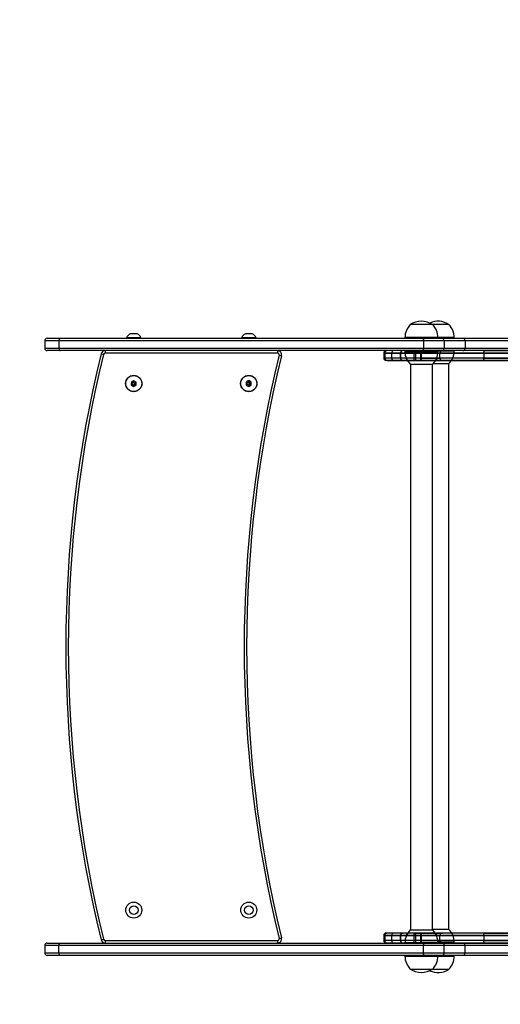
# Model space of a CAD drawing. Units: millimetres. Extents: x -302 to 771, y 87 to 677.
# Drawn here: x 225 to 284, y 234 to 354 of the extents above; entities that cross this region are included whole.
import ezdxf

# ---------------------------------------------------------------- set-up
doc = ezdxf.new("R2010")
doc.units = ezdxf.units.MM
doc.header["$LTSCALE"] = 45
doc.header["$PDSIZE"] = -1
doc.layers.add('VP-DIM', color=7, linetype='Continuous')
doc.layers.add('VP-HIC', color=6, linetype='Continuous')
doc.layers.add('VP-EQ', color=7, linetype='Continuous', true_color=0x8a3492)
doc.dimstyles.get("Standard").update_dxf_attribs({"dimtxt": 14, "dimasz": 15, "dimexe": 20, "dimexo": 50, "dimgap": 20, "dimtad": 0, "dimdec": 0, "dimzin": 0, "dimdsep": 46, "dimtxsty": 'Standard', "dimcen": -0.001, "dimadec": 0, "dimazin": 0, "dimtfac": 1, "dimtdec": 4, "dimtofl": 0, "dimtmove": 0, "dimatfit": 3, "dimfxl": 70, "dimfxlon": 1, "dimtolj": 1, "dimtzin": 0, "dimarcsym": 0})

# ---------------------------------------------------------------- blocks, each defined once
blk = doc.blocks.new('*D1329')
at = {"layer": 'Defpoints', "color": 0}
for p in [(378.02, 591.01), (228.35, 314.17), (378.02, 314.17)]:
    blk.add_point(p, dxfattribs=at)
at = {"layer": 'VP-DIM', "color": 0, "lineweight": -2}
for p, q in [((228.35, 521.01), (228.35, 611.01)), ((378.02, 521.01), (378.02, 611.01)), ((243.35, 591.01), (266.29, 591.01)), ((363.02, 591.01), (336.62, 591.01))]:
    blk.add_line(p, q, dxfattribs=at)
at = {"layer": 'VP-DIM', "color": 0}
for points in [[(243.35, 593.51), (243.35, 588.51), (228.35, 591.01)], [(363.02, 588.51), (363.02, 593.51), (378.02, 591.01)]]:
    blk.add_solid(points, dxfattribs=at)
at = {"layer": 'VP-DIM', "color": 0, "insert": (301.46, 591.01), "char_height": 14, "attachment_point": 5}
blk.add_mtext('\\A1;150', dxfattribs=at)
blk = doc.blocks.new('*D1331')
at = {"layer": 'Defpoints', "color": 0}
for p in [(274.18, 317.01), (276.18, 237.83), (694.02, 237.83)]:
    blk.add_point(p, dxfattribs=at)
at = {"layer": 'VP-DIM', "color": 0, "lineweight": -2}
for p, q in [((694.02, 332.01), (694.02, 347.01)), ((624.02, 317.01), (714.02, 317.01)), ((624.02, 237.83), (714.02, 237.83)), ((694.02, 222.83), (694.02, 207.83))]:
    blk.add_line(p, q, dxfattribs=at)
at = {"layer": 'VP-DIM', "color": 0}
for points in [[(691.52, 332.01), (696.52, 332.01), (694.02, 317.01)], [(696.52, 222.83), (691.52, 222.83), (694.02, 237.83)]]:
    blk.add_solid(points, dxfattribs=at)
at = {"layer": 'VP-DIM', "color": 0, "insert": (694.02, 282.59), "char_height": 14, "attachment_point": 5, "rotation": 90}
blk.add_mtext('\\A1;80', dxfattribs=at)
blk = doc.blocks.new('*D1332')
at = {"layer": 'Defpoints', "color": 0}
for p in [(530.68, 657.42), (75.68, 277.42), (530.68, 277.42)]:
    blk.add_point(p, dxfattribs=at)
at = {"layer": 'VP-DIM', "color": 0, "lineweight": -2}
for p, q in [((75.68, 587.42), (75.68, 677.42)), ((530.68, 587.42), (530.68, 677.42)), ((90.68, 657.42), (264.51, 657.42)), ((515.68, 657.42), (341.85, 657.42))]:
    blk.add_line(p, q, dxfattribs=at)
at = {"layer": 'VP-DIM', "color": 0}
for points in [[(90.68, 659.92), (90.68, 654.92), (75.68, 657.42)], [(515.68, 654.92), (515.68, 659.92), (530.68, 657.42)]]:
    blk.add_solid(points, dxfattribs=at)
at = {"layer": 'VP-DIM', "color": 0, "insert": (303.18, 657.42), "char_height": 14, "attachment_point": 5}
blk.add_mtext('\\A1;455', dxfattribs=at)
blk = doc.blocks.new('0673_')
at = {"color": 0, "linetype": 'Continuous', "lineweight": 25}
for p, q in [((275.53, 316.58), (272.83, 316.58)), ((277.53, 316.58), (275.53, 316.58)), ((228.65, 314.92), (230.27, 314.92)), ((230.27, 314.92), (274.52, 314.92)), ((238.31, 314.97), (238.31, 314.92)), ((239.18, 314.97), (238.31, 314.97)), ((239.18, 315.47), (238.78, 315.47)), ((239.58, 315.47), (239.18, 315.47)), ((240.06, 314.97), (239.18, 314.97)), ((240.06, 314.92), (240.06, 314.97)), ((252.31, 314.97), (252.31, 314.92)), ((253.18, 314.97), (252.31, 314.97)), ((253.18, 315.47), (252.78, 315.47)), ((253.58, 315.47), (253.18, 315.47)), ((254.06, 314.97), (253.18, 314.97)), ((254.06, 314.92), (254.06, 314.97)), ((272.18, 315.02), (272.18, 314.92)), ((276.18, 315.02), (272.18, 315.02)), ((274.52, 314.92), (276.66, 314.92)), ((276.18, 314.92), (276.18, 315.02)), ((278.18, 315.02), (276.18, 315.02)), ((276.66, 314.92), (279.22, 314.92)), ((278.18, 314.92), (278.18, 315.02)), ((279.22, 314.92), (285.73, 314.92)), ((228.35, 314.62), (228.35, 313.72)), ((230.08, 314.62), (228.35, 314.62)), ((228.35, 313.72), (230.08, 313.72)), ((274.44, 314.62), (230.08, 314.62)), ((230.08, 314.62), (230.08, 313.72)), ((230.08, 313.72), (274.44, 313.72)), ((276.95, 314.62), (274.44, 314.62)), ((274.44, 314.62), (274.44, 313.72)), ((274.44, 313.72), (276.95, 313.72)), ((276.95, 314.62), (276.95, 313.72)), ((279.51, 314.62), (276.95, 314.62)), ((276.95, 313.72), (279.51, 313.72)), ((279.51, 314.62), (279.51, 313.72)), ((285.81, 314.62), (279.51, 314.62)), ((279.51, 313.72), (285.81, 313.72)), ((230.27, 313.42), (228.65, 313.42)), ((274.52, 313.42), (230.27, 313.42)), ((235.21, 313.04), (235.5, 312.97)), ((235.7, 313.42), (235.7, 313.12)), ((256.67, 313.12), (235.7, 313.12)), ((256.67, 313.42), (256.67, 313.12)), ((256.86, 312.87), (257.15, 312.8)), ((269.6, 313.12), (269.6, 312.52)), ((281.77, 313.12), (269.61, 313.12)), ((281.77, 312.52), (269.61, 312.52)), ((269.72, 313.12), (270.54, 313.12)), ((269.72, 313.12), (269.72, 312.52)), ((270.54, 312.52), (269.72, 312.52)), ((281.9, 313.42), (269.91, 313.42)), ((270.71, 313.42), (270.02, 313.42)), ((270.54, 313.12), (273.52, 313.12)), ((270.54, 313.12), (270.54, 312.52)), ((273.52, 312.52), (270.54, 312.52)), ((271.62, 313.12), (271.62, 312.52)), ((272.19, 313.12), (271.62, 313.12)), ((272.33, 312.52), (271.62, 312.52)), ((271.64, 312.52), (271.64, 313.12)), ((271.64, 313.12), (272.19, 313.12)), ((272.33, 312.52), (271.64, 312.52)), ((272.18, 313.42), (272.18, 313.32)), ((272.18, 313.32), (276.18, 313.32)), ((273.26, 313.42), (273.26, 312.22)), ((273.52, 313.12), (273.52, 313.42)), ((273.52, 313.12), (274.18, 313.12)), ((273.52, 312.52), (273.52, 313.12)), ((273.52, 312.22), (273.52, 312.52)), ((274.18, 312.52), (273.52, 312.52)), ((274.11, 312.22), (274.11, 313.42)), ((274.18, 313.12), (274.18, 313.42)), ((274.18, 312.52), (274.18, 313.12)), ((274.18, 313.12), (276.43, 313.12)), ((274.18, 312.22), (274.18, 312.52)), ((274.18, 312.52), (276.43, 312.52)), ((276.66, 313.42), (274.52, 313.42)), ((290.76, 312.52), (276.03, 312.52)), ((276.17, 313.12), (290.76, 313.12)), ((276.18, 313.32), (276.18, 313.42)), ((276.2, 313.42), (276.18, 313.42)), ((276.18, 313.4), (278.18, 313.4)), ((276.43, 312.52), (276.43, 313.12)), ((279.22, 313.42), (276.66, 313.42)), ((278.18, 313.4), (278.18, 313.42)), ((285.73, 313.42), (279.22, 313.42)), ((320.99, 313.12), (281.77, 313.12)), ((281.77, 313.12), (281.77, 312.52)), ((281.77, 312.52), (320.99, 312.52)), ((281.9, 313.42), (320.93, 313.42)), ((281.9, 312.22), (269.91, 312.22)), ((270.02, 312.22), (270.83, 312.22)), ((270.83, 312.22), (273.52, 312.22)), ((272.48, 312.22), (271.92, 312.22)), ((271.94, 312.22), (272.48, 312.22)), ((272.83, 311.76), (275.53, 311.76)), ((272.84, 311.76), (272.84, 243)), ((273.26, 312.22), (274.1, 312.22)), ((273.52, 312.22), (274.18, 312.22)), ((274.18, 312.22), (276.73, 312.22)), ((275.53, 243), (275.53, 311.76)), ((275.61, 311.84), (277.53, 311.84)), ((275.89, 312.22), (276.2, 312.22)), ((276.2, 312.22), (290.76, 312.22)), ((277.53, 243.08), (277.53, 311.84)), ((320.93, 312.22), (281.9, 312.22)), ((238.9, 309.61), (238.87, 309.27)), ((239.05, 309.36), (238.87, 309.27)), ((238.87, 309.27), (239.16, 309.07)), ((239.21, 309.76), (238.9, 309.61)), ((239.06, 309.5), (238.9, 309.61)), ((239.06, 309.5), (239.05, 309.36)), ((239.05, 309.36), (239.17, 309.27)), ((239.19, 309.56), (239.06, 309.5)), ((239.17, 309.27), (239.16, 309.07)), ((239.16, 309.07), (239.47, 309.22)), ((239.17, 309.27), (239.3, 309.34)), ((239.19, 309.56), (239.21, 309.76)), ((239.31, 309.48), (239.19, 309.56)), ((239.49, 309.57), (239.21, 309.76)), ((239.3, 309.34), (239.31, 309.48)), ((239.3, 309.34), (239.47, 309.22)), ((239.31, 309.48), (239.49, 309.57)), ((239.47, 309.22), (239.49, 309.57)), ((253.18, 309.77), (252.88, 309.59)), ((252.88, 309.59), (252.88, 309.25)), ((253.06, 309.49), (252.88, 309.59)), ((253.06, 309.35), (252.88, 309.25)), ((252.88, 309.25), (253.18, 309.07)), ((253.18, 309.57), (253.06, 309.49)), ((253.06, 309.49), (253.06, 309.35)), ((253.06, 309.35), (253.18, 309.27)), ((253.48, 309.59), (253.18, 309.77)), ((253.18, 309.57), (253.18, 309.77)), ((253.31, 309.49), (253.18, 309.57)), ((253.18, 309.27), (253.31, 309.35)), ((253.18, 309.27), (253.18, 309.07)), ((253.18, 309.07), (253.48, 309.25)), ((253.31, 309.49), (253.48, 309.59)), ((253.31, 309.35), (253.31, 309.49)), ((253.31, 309.35), (253.48, 309.25)), ((253.48, 309.25), (253.48, 309.59)), ((273.93, 243), (272.83, 243)), ((275.53, 243), (273.93, 243)), ((275.93, 243.08), (275.53, 243.08)), ((277.53, 243.08), (275.93, 243.08)), ((235.21, 241.8), (235.5, 241.87)), ((256.86, 241.97), (257.15, 242.04)), ((269.6, 242.32), (269.6, 241.72)), ((281.77, 242.32), (269.61, 242.32)), ((269.72, 242.32), (270.54, 242.32)), ((269.72, 242.32), (269.72, 241.72)), ((281.9, 242.62), (269.91, 242.62)), ((270.83, 242.62), (270.02, 242.62)), ((270.54, 242.32), (273.52, 242.32)), ((270.54, 242.32), (270.54, 241.72)), ((273.52, 242.62), (270.83, 242.62)), ((271.62, 242.32), (271.62, 241.72)), ((272.37, 242.32), (271.62, 242.32)), ((271.64, 242.32), (272.34, 242.32)), ((271.64, 241.72), (271.64, 242.32)), ((272.53, 242.62), (271.92, 242.62)), ((272.53, 242.62), (271.94, 242.62)), ((272.34, 242.32), (272.37, 242.32)), ((272.34, 242.32), (272.34, 242.26)), ((273.26, 242.62), (273.26, 241.42)), ((273.26, 242.62), (274.1, 242.62)), ((273.52, 242.32), (273.52, 242.62)), ((274.18, 242.62), (273.52, 242.62)), ((273.52, 242.32), (274.18, 242.32)), ((273.52, 241.72), (273.52, 242.32)), ((274.11, 241.42), (274.11, 242.62)), ((274.18, 242.32), (274.18, 242.62)), ((274.18, 242.62), (276.73, 242.62)), ((274.18, 241.72), (274.18, 242.32)), ((274.18, 242.32), (276.43, 242.32)), ((276.2, 242.62), (275.84, 242.62)), ((276, 242.32), (290.76, 242.32)), ((290.76, 242.62), (276.2, 242.62)), ((276.43, 241.72), (276.43, 242.32)), ((320.99, 242.32), (281.77, 242.32)), ((281.77, 242.32), (281.77, 241.72)), ((281.9, 242.62), (320.93, 242.62)), ((228.35, 241.12), (228.35, 240.22)), ((230.08, 241.12), (228.35, 241.12)), ((228.65, 241.42), (230.27, 241.42)), ((274.44, 241.12), (230.08, 241.12)), ((230.08, 240.22), (230.08, 241.12)), ((230.27, 241.42), (274.52, 241.42)), ((235.7, 241.72), (256.67, 241.72)), ((235.7, 241.72), (235.7, 241.42)), ((256.67, 241.72), (256.67, 241.42)), ((281.77, 241.72), (269.61, 241.72)), ((270.54, 241.72), (269.72, 241.72)), ((281.9, 241.42), (269.91, 241.42)), ((270.02, 241.42), (270.71, 241.42)), ((273.52, 241.72), (270.54, 241.72)), ((272.2, 241.72), (271.62, 241.72)), ((272.2, 241.72), (271.64, 241.72)), ((272.18, 241.44), (272.18, 241.42)), ((273.81, 241.44), (272.18, 241.44)), ((273.52, 241.42), (273.52, 241.72)), ((274.18, 241.72), (273.52, 241.72)), ((276.18, 241.44), (273.81, 241.44)), ((274.18, 241.42), (274.18, 241.72)), ((274.18, 241.72), (276.43, 241.72)), ((276.95, 241.12), (274.44, 241.12)), ((274.44, 240.22), (274.44, 241.12)), ((274.52, 241.42), (276.66, 241.42)), ((290.76, 241.72), (276.16, 241.72)), ((278.18, 241.52), (276.18, 241.52)), ((276.18, 241.42), (276.18, 241.44)), ((276.18, 241.42), (276.2, 241.42)), ((276.66, 241.42), (279.22, 241.42)), ((276.95, 240.22), (276.95, 241.12)), ((279.51, 241.12), (276.95, 241.12)), ((278.18, 241.42), (278.18, 241.52)), ((279.22, 241.42), (285.73, 241.42)), ((279.51, 240.22), (279.51, 241.12)), ((285.81, 241.12), (279.51, 241.12)), ((281.77, 241.72), (320.99, 241.72)), ((320.93, 241.42), (281.9, 241.42)), ((228.35, 240.22), (230.08, 240.22)), ((230.27, 239.92), (228.65, 239.92)), ((230.08, 240.22), (274.44, 240.22)), ((274.52, 239.92), (230.27, 239.92)), ((272.18, 239.92), (272.18, 239.82)), ((272.18, 239.82), (276.18, 239.82)), ((274.44, 240.22), (276.95, 240.22)), ((276.66, 239.92), (274.52, 239.92)), ((276.18, 239.82), (276.18, 239.92)), ((276.18, 239.82), (278.18, 239.82)), ((279.22, 239.92), (276.66, 239.92)), ((276.95, 240.22), (279.51, 240.22)), ((278.18, 239.82), (278.18, 239.92)), ((285.73, 239.92), (279.22, 239.92)), ((279.51, 240.22), (285.81, 240.22)), ((272.83, 238.26), (275.53, 238.26)), ((275.53, 238.26), (277.53, 238.26))]:
    blk.add_line(p, q, dxfattribs=at)
at = {"color": 0, "linetype": 'Continuous', "lineweight": 25, "flags": 128}
for points in [[(230.08, 314.62), (230.08, 314.68), (230.09, 314.73), (230.11, 314.79), (230.13, 314.83), (230.16, 314.87), (230.2, 314.9), (230.23, 314.91), (230.27, 314.92)], [(274.44, 314.62), (274.44, 314.68), (274.44, 314.73), (274.45, 314.79), (274.46, 314.83), (274.47, 314.87), (274.49, 314.9), (274.5, 314.91), (274.52, 314.92)], [(230.08, 313.72), (230.08, 313.66), (230.09, 313.6), (230.11, 313.55), (230.13, 313.51), (230.16, 313.47), (230.2, 313.44), (230.23, 313.42), (230.27, 313.42)], [(274.52, 313.42), (274.5, 313.42), (274.49, 313.44), (274.47, 313.47), (274.46, 313.51), (274.45, 313.55), (274.44, 313.6), (274.44, 313.66), (274.44, 313.72)], [(281.77, 313.12), (281.77, 313.18), (281.78, 313.23), (281.79, 313.29), (281.81, 313.33), (281.83, 313.37), (281.85, 313.4), (281.87, 313.41), (281.9, 313.42)], [(281.9, 312.22), (281.87, 312.22), (281.85, 312.24), (281.83, 312.27), (281.81, 312.31), (281.79, 312.35), (281.78, 312.4), (281.77, 312.46), (281.77, 312.52)], [(281.77, 242.32), (281.77, 242.38), (281.78, 242.43), (281.79, 242.49), (281.81, 242.53), (281.83, 242.57), (281.85, 242.6), (281.87, 242.61), (281.9, 242.62)], [(230.08, 241.12), (230.08, 241.18), (230.09, 241.23), (230.11, 241.29), (230.13, 241.33), (230.16, 241.37), (230.2, 241.4), (230.24, 241.41), (230.27, 241.42)], [(274.52, 241.42), (274.5, 241.41), (274.49, 241.4), (274.47, 241.37), (274.46, 241.33), (274.45, 241.29), (274.44, 241.23), (274.44, 241.18), (274.44, 241.12)], [(281.9, 241.42), (281.87, 241.42), (281.85, 241.44), (281.83, 241.47), (281.81, 241.51), (281.79, 241.55), (281.78, 241.6), (281.77, 241.66), (281.77, 241.72)], [(230.27, 239.92), (230.24, 239.92), (230.2, 239.94), (230.16, 239.97), (230.13, 240.01), (230.11, 240.05), (230.09, 240.1), (230.08, 240.16), (230.08, 240.22)], [(274.52, 239.92), (274.5, 239.92), (274.49, 239.94), (274.47, 239.97), (274.46, 240.01), (274.45, 240.05), (274.44, 240.1), (274.44, 240.16), (274.44, 240.22)]]:
    blk.add_lwpolyline(points, dxfattribs=at)
at = {"color": 0, "linetype": 'Continuous', "lineweight": 25}
for centre, radius in [((239.18, 309.42), 0.995), ((239.18, 309.42), 0.975), ((253.18, 309.42), 0.995), ((253.18, 309.42), 0.975), ((239.18, 245.42), 0.975), ((239.18, 245.42), 0.525), ((253.18, 245.42), 0.975), ((253.18, 245.42), 0.525)]:
    blk.add_circle(centre, radius, dxfattribs=at)
for centre, radius, start, end in [((274.38, 315.02), 2.2, 134.7603, 180), ((274.18, 314.67), 2.33, 54.6647, 125.3353), ((276.18, 314.67), 2.33, 54.6647, 115.367), ((273.98, 315.02), 2.2, 0, 45.2397), ((275.98, 315.02), 2.2, 0, 45.2397), ((228.65, 314.62), 0.3, 90, 180), ((239.01, 314.78), 0.723, 108, 164.9376), ((239.36, 314.78), 0.723, 15.0624, 72), ((253.01, 314.78), 0.723, 108, 164.9376), ((253.36, 314.78), 0.723, 15.0624, 72), ((276.65, 314.62), 0.298, 359.5368, 89.5292), ((279.21, 314.62), 0.298, 359.5368, 89.5292), ((228.65, 313.72), 0.3, 180, 270), ((276.65, 313.72), 0.298, 270.4708, 0.4632), ((279.21, 313.72), 0.298, 270.4708, 0.4632), ((380.92, 277.42), 150, 166.2634, 193.7366), ((380.92, 277.42), 149.7, 166.2634, 193.7366), ((235.7, 312.92), 0.5, 90, 166.2634), ((235.7, 312.92), 0.2, 90, 166.2634), ((402.92, 277.42), 150.3, 166.3565, 193.6435), ((402.92, 277.42), 150, 166.3565, 193.6435), ((256.67, 312.92), 0.5, 346.3565, 90), ((256.67, 312.92), 0.2, 346.3565, 90), ((269.9, 313.12), 0.3, 90, 180), ((269.9, 312.52), 0.3, 180, 270), ((270.02, 313.12), 0.299, 90.1578, 180.1569), ((270.02, 312.52), 0.299, 179.8431, 269.8422), ((270.84, 313.12), 0.299, 90.1578, 180.1569), ((270.84, 312.52), 0.299, 179.8431, 269.8422), ((271.92, 313.12), 0.3, 90, 180), ((271.92, 312.52), 0.3, 180, 270), ((271.94, 313.12), 0.299, 90.1578, 180.1569), ((271.94, 312.52), 0.299, 179.8431, 269.8422), ((274.38, 313.32), 2.2, 180, 225.2397), ((272.64, 312.52), 0.301, 185.3963, 224.1127), ((273.98, 313.32), 2.2, 314.7603, 0), ((276.21, 312.47), 0.25, 198.2344, 266.6778), ((276.73, 313.12), 0.3, 90, 180), ((276.73, 312.52), 0.3, 180, 270), ((275.98, 313.4), 2.2, 314.7603, 0), ((274.38, 241.44), 2.2, 134.7603, 180), ((273.98, 241.44), 2.2, 0, 45.2397), ((275.98, 241.52), 2.2, 0, 45.2397), ((235.7, 241.92), 0.5, 193.7366, 270), ((235.7, 241.92), 0.2, 193.7366, 270), ((256.67, 241.92), 0.5, 270, 13.6435), ((256.67, 241.92), 0.2, 270, 13.6435), ((269.9, 242.32), 0.3, 90, 180), ((270.02, 242.32), 0.299, 90.1578, 180.1569), ((270.84, 242.32), 0.299, 90.1578, 180.1569), ((271.92, 242.32), 0.3, 90, 180), ((271.94, 242.32), 0.299, 90.1578, 180.1569), ((272.64, 242.32), 0.3, 117.327, 180.0742), ((276.22, 242.35), 0.265, 95.1542, 170.3825), ((276.73, 242.32), 0.3, 90, 180), ((228.65, 241.12), 0.3, 90, 180), ((269.9, 241.72), 0.3, 180, 270), ((270.02, 241.72), 0.299, 179.8431, 269.8422), ((270.84, 241.72), 0.299, 179.8431, 269.8422), ((271.92, 241.72), 0.3, 180, 270), ((271.94, 241.72), 0.299, 179.8431, 269.8422), ((276.73, 241.72), 0.3, 180, 270), ((276.66, 241.12), 0.298, 359.5368, 89.5292), ((279.21, 241.12), 0.298, 359.5368, 89.5292), ((228.65, 240.22), 0.3, 180, 270), ((274.38, 239.82), 2.2, 180, 225.2397), ((273.98, 239.82), 2.2, 314.7603, 0), ((276.66, 240.22), 0.298, 270.4708, 0.4632), ((275.98, 239.82), 2.2, 314.7603, 0), ((279.21, 240.22), 0.298, 270.4708, 0.4632), ((274.18, 240.16), 2.33, 234.6647, 305.3353), ((276.18, 240.16), 2.33, 244.633, 305.3353)]:
    blk.add_arc(centre, radius, start, end, dxfattribs=at)
blk = doc.blocks.new('0673_2D')
at = {"layer": 'VP-EQ', "color": 0}
blk.add_lwpolyline([(380.68, 87.42), (225.68, 87.42, -0.414214), (75.68, 237.42), (75.68, 317.42, -0.414214), (225.68, 467.42), (380.68, 467.42, -0.414214), (530.68, 317.42), (530.68, 237.42, -0.414214)], format="xyb", close=True, dxfattribs=at)
blk.add_blockref('0673_', (0, 0), dxfattribs=at)

msp = doc.modelspace()

# ---------------------------------------------------------------- linework, layer by layer
at = {"layer": 'VP-HIC', "color": 5}
msp.add_lwpolyline([(380.68, 87.42), (225.68, 87.42, -0.414214), (75.68, 237.42), (75.68, 317.42, -0.414214), (225.68, 467.42), (380.68, 467.42, -0.414214), (530.68, 317.42), (530.68, 237.42, -0.414214)], format="xyb", close=True, dxfattribs=at)

# ---------------------------------------------------------------- block references
at = {"layer": 'VP-EQ', "color": 0}
msp.add_blockref('0673_2D', (0, 0), dxfattribs=at)

# ---------------------------------------------------------------- dimensions: what is measured, and where the dimension line sits
at = {"layer": 'VP-DIM', "color": 0}
dim = msp.add_linear_dim(base=(530.68, 657.42), p1=(75.68, 277.42), p2=(530.68, 277.42), dimstyle='Standard', dxfattribs=at)
dim.commit()
dim.dimension.update_dxf_attribs({"geometry": '*D1332', "text_midpoint": (303.18, 657.42)})
dim = msp.add_linear_dim(base=(378.02, 591.01), p1=(228.35, 314.17), p2=(378.02, 314.17), text='150', dimstyle='Standard', dxfattribs=at)
dim.commit()
dim.dimension.update_dxf_attribs({"geometry": '*D1329', "text_midpoint": (301.46, 591.01), "dimtype": 160})
dim = msp.add_linear_dim(base=(694.02, 237.83), p1=(274.18, 317.01), p2=(276.18, 237.83), angle=90, text='80', dimstyle='Standard', dxfattribs=at)
dim.commit()
dim.dimension.update_dxf_attribs({"geometry": '*D1331', "text_midpoint": (694.02, 282.59), "dimtype": 160})

doc.saveas('drawing.dxf')
